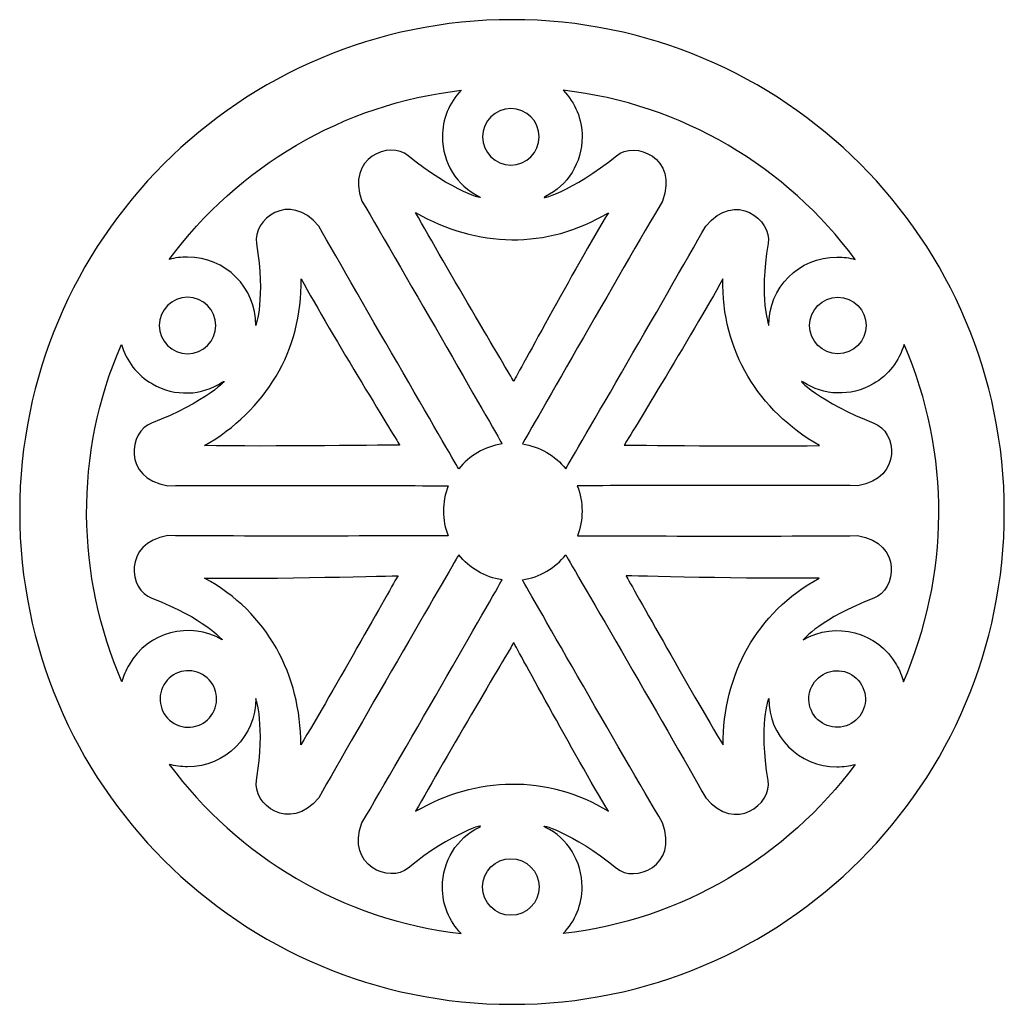
# Model space of a CAD drawing. Units: millimetres. Extents: x 45 to 196, y -115 to 132.
# Drawn here: x 46 to 118, y -28 to 45 of the extents above; entities that cross this region are included whole.
import ezdxf

# ---------------------------------------------------------------- set-up
doc = ezdxf.new("R2010")
doc.units = ezdxf.units.MM
doc.header["$MEASUREMENT"] = 0
doc.layers.add('layer 1', color=7, linetype='Continuous')

msp = doc.modelspace()

# ---------------------------------------------------------------- linework, layer by layer
at = {"layer": 'layer 1'}
msp.add_open_spline([(118.3834, 8.4443), (118.3834, -11.5767), (102.1531, -27.807), (82.1321, -27.807), (82.1321, -27.807), (62.111, -27.807), (45.8807, -11.5767), (45.8807, 8.4443), (45.8807, 8.4443), (45.8807, 28.4654), (62.111, 44.6957), (82.1321, 44.6957), (82.1321, 44.6957), (102.1531, 44.6957), (118.3834, 28.4654), (118.3834, 8.4443)], degree=3, knots=[0, 0, 0, 0, 0.2, 0.2, 0.2, 0.2, 0.4, 0.4, 0.4, 0.4, 0.6, 0.6, 0.6, 0.6, 1, 1, 1, 1], dxfattribs=at)
at = {"layer": 'layer 1', "color": 7}
for points, knots in [([(81.4025, 13.4575), (81.4025, 13.4575), (73.9951, 26.4161), (71.0817, 31.3442), (71.0817, 31.3442), (69.8828, 34.5468), (73.1418, 35.8129), (74.4804, 34.6798), (74.4804, 34.6798), (77.6675, 32.0535), (80.4101, 31.2993), (79.7002, 31.6807), (79.7002, 31.6807), (78.0839, 32.4763), (77.0065, 34.1488), (77.0065, 36.0718), (77.0065, 36.0718), (77.0065, 37.3768), (77.5026, 38.5663), (78.3897, 39.4966), (78.3897, 39.4966), (69.6458, 38.5143), (61.9439, 33.8385), (56.8938, 27.0469), (56.8938, 27.0469), (57.3093, 27.1555), (57.7681, 27.2209), (58.2421, 27.2209), (58.2421, 27.2209), (61.027, 27.2209), (63.2863, 24.9615), (63.2618, 22.1887), (63.2618, 22.1887), (63.2618, 22.1887), (63.9951, 24.1482), (63.3142, 28.2214), (63.3142, 28.2214), (63.0022, 29.9472), (65.7282, 32.1366), (67.9022, 29.4969), (67.9022, 29.4969), (70.7134, 24.5099), (78.2108, 11.6203), (78.2108, 11.6203), (78.2108, 11.6203), (78.9788, 12.5802), (80.1192, 13.2588), (81.4025, 13.4575), (81.4025, 13.4575), (81.4025, 13.4575), (81.4025, 13.4575), (81.4025, 13.4575)], [0, 0, 0, 0, 0.0714286, 0.0714286, 0.0714286, 0.0714286, 0.1428571, 0.1428571, 0.1428571, 0.1428571, 0.2142857, 0.2142857, 0.2142857, 0.2142857, 0.2857143, 0.2857143, 0.2857143, 0.2857143, 0.3571429, 0.3571429, 0.3571429, 0.3571429, 0.4285714, 0.4285714, 0.4285714, 0.4285714, 0.5, 0.5, 0.5, 0.5, 0.5714286, 0.5714286, 0.5714286, 0.5714286, 0.6428571, 0.6428571, 0.6428571, 0.6428571, 0.7142857, 0.7142857, 0.7142857, 0.7142857, 0.7857143, 0.7857143, 0.7857143, 0.7857143, 0.8571429, 0.8571429, 0.8571429, 0.8571429, 1, 1, 1, 1]), ([(82.8974, 13.4575), (82.8974, 13.4575), (90.3049, 26.4161), (93.2182, 31.3442), (93.2182, 31.3442), (94.4172, 34.5468), (91.1581, 35.8129), (89.8196, 34.6798), (89.8196, 34.6798), (86.6325, 32.0535), (83.8899, 31.2993), (84.5997, 31.6807), (84.5997, 31.6807), (86.2161, 32.4763), (87.2934, 34.1488), (87.2934, 36.0718), (87.2934, 36.0718), (87.2934, 37.3768), (86.7973, 38.5663), (85.9103, 39.4966), (85.9103, 39.4966), (94.6541, 38.5143), (102.3561, 33.8385), (107.4062, 27.0469), (107.4062, 27.0469), (106.9906, 27.1555), (106.5319, 27.2209), (106.0578, 27.2209), (106.0578, 27.2209), (103.273, 27.2209), (101.0136, 24.9615), (101.0381, 22.1887), (101.0381, 22.1887), (101.0381, 22.1887), (100.3049, 24.1482), (100.9858, 28.2214), (100.9858, 28.2214), (101.2977, 29.9472), (98.5718, 32.1366), (96.3978, 29.4969), (96.3978, 29.4969), (93.5866, 24.5099), (86.0891, 11.6203), (86.0891, 11.6203), (86.0891, 11.6203), (85.3212, 12.5802), (84.1807, 13.2588), (82.8975, 13.4575), (82.8975, 13.4575), (82.8975, 13.4575), (82.8974, 13.4575), (82.8974, 13.4575)], [0, 0, 0, 0, 0.0714286, 0.0714286, 0.0714286, 0.0714286, 0.1428571, 0.1428571, 0.1428571, 0.1428571, 0.2142857, 0.2142857, 0.2142857, 0.2142857, 0.2857143, 0.2857143, 0.2857143, 0.2857143, 0.3571429, 0.3571429, 0.3571429, 0.3571429, 0.4285714, 0.4285714, 0.4285714, 0.4285714, 0.5, 0.5, 0.5, 0.5, 0.5714286, 0.5714286, 0.5714286, 0.5714286, 0.6428571, 0.6428571, 0.6428571, 0.6428571, 0.7142857, 0.7142857, 0.7142857, 0.7142857, 0.7857143, 0.7857143, 0.7857143, 0.7857143, 0.8571429, 0.8571429, 0.8571429, 0.8571429, 1, 1, 1, 1]), ([(84.133, 36.0722), (84.133, 34.9222), (83.2008, 33.9899), (82.0508, 33.9899), (82.0508, 33.9899), (80.9008, 33.9899), (79.9685, 34.9221), (79.9685, 36.0722), (79.9685, 36.0722), (79.9685, 37.2221), (80.9008, 38.1544), (82.0508, 38.1544), (82.0508, 38.1544), (83.2008, 38.1544), (84.133, 37.2222), (84.133, 36.0722)], [0, 0, 0, 0, 0.2, 0.2, 0.2, 0.2, 0.4, 0.4, 0.4, 0.4, 0.6, 0.6, 0.6, 0.6, 1, 1, 1, 1]), ([(75.0379, 30.495), (77.163, 26.6586), (82.2583, 18.0766), (82.2583, 18.0766), (82.2583, 18.0766), (82.2583, 18.0766), (86.83, 26.5159), (89.2258, 30.4825), (89.2258, 30.4825), (84.6653, 27.7396), (79.5398, 27.9102), (75.0379, 30.495), (75.0379, 30.495), (75.0379, 30.495), (75.0379, 30.495), (75.0379, 30.495)], [0, 0, 0, 0, 0.2, 0.2, 0.2, 0.2, 0.4, 0.4, 0.4, 0.4, 0.6, 0.6, 0.6, 0.6, 1, 1, 1, 1]), ([(59.4953, 13.3301), (63.8804, 13.2523), (73.8602, 13.374), (73.8602, 13.374), (73.8602, 13.374), (73.8602, 13.374), (68.8374, 21.5528), (66.6001, 25.6109), (66.6001, 25.6109), (66.6952, 20.29), (63.9847, 15.9365), (59.4953, 13.3301), (59.4953, 13.3301), (59.4953, 13.3301), (59.4953, 13.3301), (59.4953, 13.3301)], [0, 0, 0, 0, 0.2, 0.2, 0.2, 0.2, 0.4, 0.4, 0.4, 0.4, 0.6, 0.6, 0.6, 0.6, 1, 1, 1, 1]), ([(104.7629, 13.3332), (100.3779, 13.2554), (90.398, 13.3771), (90.398, 13.3771), (90.398, 13.3771), (90.398, 13.3771), (95.4209, 21.5559), (97.6581, 25.614), (97.6581, 25.614), (97.563, 20.2931), (100.2735, 15.9396), (104.7629, 13.3332), (104.7629, 13.3332), (104.7629, 13.3332), (104.7629, 13.3332), (104.7629, 13.3332)], [0, 0, 0, 0, 0.2, 0.2, 0.2, 0.2, 0.4, 0.4, 0.4, 0.4, 0.6, 0.6, 0.6, 0.6, 1, 1, 1, 1]), ([(60.3244, 22.177), (60.3244, 21.0271), (59.3922, 20.0948), (58.2422, 20.0948), (58.2422, 20.0948), (57.0922, 20.0948), (56.1599, 21.027), (56.1599, 22.177), (56.1599, 22.177), (56.1599, 23.327), (57.0921, 24.2593), (58.2422, 24.2593), (58.2422, 24.2593), (59.3921, 24.2593), (60.3244, 23.327), (60.3244, 22.177)], [0, 0, 0, 0, 0.2, 0.2, 0.2, 0.2, 0.4, 0.4, 0.4, 0.4, 0.6, 0.6, 0.6, 0.6, 1, 1, 1, 1]), ([(104.0487, 22.177), (104.0487, 21.0271), (104.9809, 20.0948), (106.1309, 20.0948), (106.1309, 20.0948), (107.2809, 20.0948), (108.2132, 21.027), (108.2132, 22.177), (108.2132, 22.177), (108.2132, 23.327), (107.281, 24.2593), (106.1309, 24.2593), (106.1309, 24.2593), (104.981, 24.2593), (104.0487, 23.327), (104.0487, 22.177)], [0, 0, 0, 0, 0.2, 0.2, 0.2, 0.2, 0.4, 0.4, 0.4, 0.4, 0.6, 0.6, 0.6, 0.6, 1, 1, 1, 1]), ([(77.4306, 10.375), (77.4306, 10.375), (62.5044, 10.4393), (56.7799, 10.3804), (56.7799, 10.3804), (53.4069, 10.9433), (53.94, 14.3988), (55.5906, 14.9915), (55.5906, 14.9915), (59.4585, 16.4385), (61.483, 18.4365), (60.7978, 18.0125), (60.7978, 18.0125), (59.3005, 17.0105), (57.3135, 16.9138), (55.6481, 17.8753), (55.6481, 17.8753), (54.518, 18.5278), (53.7358, 19.5522), (53.3737, 20.7856), (53.3737, 20.7856), (49.8525, 12.722), (50.0508, 3.7141), (53.4075, -4.0553), (53.4075, -4.0553), (53.5213, -3.6412), (53.694, -3.2112), (53.931, -2.8007), (53.931, -2.8007), (55.3234, -0.3889), (58.4098, 0.4381), (60.7988, -0.9696), (60.7988, -0.9696), (60.7988, -0.9696), (59.4685, 0.6451), (55.6006, 2.0921), (55.6006, 2.0921), (53.95, 2.6848), (53.4169, 6.1402), (56.7899, 6.7032), (56.7899, 6.7032), (62.5144, 6.6442), (77.4258, 6.6924), (77.4258, 6.6924), (77.4258, 6.6924), (76.9785, 7.8374), (76.961, 9.1644), (77.4306, 10.375), (77.4306, 10.375), (77.4306, 10.375), (77.4306, 10.375), (77.4306, 10.375)], [0, 0, 0, 0, 0.0714286, 0.0714286, 0.0714286, 0.0714286, 0.1428571, 0.1428571, 0.1428571, 0.1428571, 0.2142857, 0.2142857, 0.2142857, 0.2142857, 0.2857143, 0.2857143, 0.2857143, 0.2857143, 0.3571429, 0.3571429, 0.3571429, 0.3571429, 0.4285714, 0.4285714, 0.4285714, 0.4285714, 0.5, 0.5, 0.5, 0.5, 0.5714286, 0.5714286, 0.5714286, 0.5714286, 0.6428571, 0.6428571, 0.6428571, 0.6428571, 0.7142857, 0.7142857, 0.7142857, 0.7142857, 0.7857143, 0.7857143, 0.7857143, 0.7857143, 0.8571429, 0.8571429, 0.8571429, 0.8571429, 1, 1, 1, 1]), ([(86.9425, 10.375), (86.9425, 10.375), (101.8687, 10.4393), (107.5932, 10.3804), (107.5932, 10.3804), (110.9662, 10.9433), (110.4331, 14.3988), (108.7825, 14.9915), (108.7825, 14.9915), (104.9146, 16.4385), (102.8901, 18.4365), (103.5753, 18.0125), (103.5753, 18.0125), (105.0726, 17.0105), (107.0596, 16.9138), (108.725, 17.8753), (108.725, 17.8753), (109.8551, 18.5278), (110.6373, 19.5522), (110.9994, 20.7856), (110.9994, 20.7856), (114.5206, 12.722), (114.3222, 3.7141), (110.9656, -4.0553), (110.9656, -4.0553), (110.8518, -3.6412), (110.6791, -3.2112), (110.4421, -2.8007), (110.4421, -2.8007), (109.0497, -0.3889), (105.9633, 0.4381), (103.5743, -0.9696), (103.5743, -0.9696), (103.5743, -0.9696), (104.9046, 0.6451), (108.7725, 2.0921), (108.7725, 2.0921), (110.4231, 2.6848), (110.9562, 6.1402), (107.5832, 6.7032), (107.5832, 6.7032), (101.8587, 6.6442), (86.9473, 6.6924), (86.9473, 6.6924), (86.9473, 6.6924), (87.3945, 7.8374), (87.4121, 9.1644), (86.9425, 10.375), (86.9425, 10.375), (86.9425, 10.375), (86.9425, 10.375), (86.9425, 10.375)], [0, 0, 0, 0, 0.0714286, 0.0714286, 0.0714286, 0.0714286, 0.1428571, 0.1428571, 0.1428571, 0.1428571, 0.2142857, 0.2142857, 0.2142857, 0.2142857, 0.2857143, 0.2857143, 0.2857143, 0.2857143, 0.3571429, 0.3571429, 0.3571429, 0.3571429, 0.4285714, 0.4285714, 0.4285714, 0.4285714, 0.5, 0.5, 0.5, 0.5, 0.5714286, 0.5714286, 0.5714286, 0.5714286, 0.6428571, 0.6428571, 0.6428571, 0.6428571, 0.7142857, 0.7142857, 0.7142857, 0.7142857, 0.7857143, 0.7857143, 0.7857143, 0.7857143, 0.8571429, 0.8571429, 0.8571429, 0.8571429, 1, 1, 1, 1]), ([(81.4025, 3.4461), (81.4025, 3.4461), (73.9951, -9.5125), (71.0817, -14.4406), (71.0817, -14.4406), (69.8828, -17.6432), (73.1418, -18.9093), (74.4804, -17.7762), (74.4804, -17.7762), (77.6675, -15.1499), (80.4101, -14.3957), (79.7002, -14.7771), (79.7002, -14.7771), (78.0839, -15.5727), (77.0065, -17.2452), (77.0065, -19.1682), (77.0065, -19.1682), (77.0065, -20.4732), (77.5026, -21.6627), (78.3897, -22.593), (78.3897, -22.593), (69.6458, -21.6107), (61.9439, -16.935), (56.8938, -10.1433), (56.8938, -10.1433), (57.3093, -10.2519), (57.7681, -10.3173), (58.2421, -10.3173), (58.2421, -10.3173), (61.027, -10.3173), (63.2863, -8.058), (63.2618, -5.2851), (63.2618, -5.2851), (63.2618, -5.2851), (63.9951, -7.2446), (63.3142, -11.3178), (63.3142, -11.3178), (63.0022, -13.0436), (65.7282, -15.233), (67.9022, -12.5934), (67.9022, -12.5934), (70.7134, -7.6063), (78.2109, 5.2833), (78.2109, 5.2833), (78.2109, 5.2833), (78.9788, 4.3234), (80.1193, 3.6448), (81.4025, 3.4461)], [0, 0, 0, 0, 0.0769231, 0.0769231, 0.0769231, 0.0769231, 0.1538462, 0.1538462, 0.1538462, 0.1538462, 0.2307692, 0.2307692, 0.2307692, 0.2307692, 0.3076923, 0.3076923, 0.3076923, 0.3076923, 0.3846154, 0.3846154, 0.3846154, 0.3846154, 0.4615385, 0.4615385, 0.4615385, 0.4615385, 0.5384615, 0.5384615, 0.5384615, 0.5384615, 0.6153846, 0.6153846, 0.6153846, 0.6153846, 0.6923077, 0.6923077, 0.6923077, 0.6923077, 0.7692308, 0.7692308, 0.7692308, 0.7692308, 0.8461538, 0.8461538, 0.8461538, 0.8461538, 1, 1, 1, 1]), ([(82.8974, 3.4461), (82.8974, 3.4461), (90.3049, -9.5125), (93.2182, -14.4406), (93.2182, -14.4406), (94.4172, -17.6432), (91.1581, -18.9093), (89.8196, -17.7762), (89.8196, -17.7762), (86.6325, -15.1499), (83.8899, -14.3957), (84.5997, -14.7771), (84.5997, -14.7771), (86.2161, -15.5727), (87.2934, -17.2452), (87.2934, -19.1682), (87.2934, -19.1682), (87.2934, -20.4732), (86.7973, -21.6627), (85.9103, -22.593), (85.9103, -22.593), (94.6541, -21.6107), (102.3561, -16.935), (107.4062, -10.1433), (107.4062, -10.1433), (106.9906, -10.2519), (106.5319, -10.3173), (106.0578, -10.3173), (106.0578, -10.3173), (103.273, -10.3173), (101.0136, -8.058), (101.0381, -5.2851), (101.0381, -5.2851), (101.0381, -5.2851), (100.3049, -7.2446), (100.9858, -11.3178), (100.9858, -11.3178), (101.2977, -13.0436), (98.5718, -15.233), (96.3978, -12.5934), (96.3978, -12.5934), (93.5866, -7.6063), (86.0891, 5.2833), (86.0891, 5.2833), (86.0891, 5.2833), (85.3212, 4.3234), (84.1807, 3.6448), (82.8975, 3.4461), (82.8975, 3.4461), (82.8975, 3.4461), (82.8974, 3.4461), (82.8974, 3.4461)], [0, 0, 0, 0, 0.0714286, 0.0714286, 0.0714286, 0.0714286, 0.1428571, 0.1428571, 0.1428571, 0.1428571, 0.2142857, 0.2142857, 0.2142857, 0.2142857, 0.2857143, 0.2857143, 0.2857143, 0.2857143, 0.3571429, 0.3571429, 0.3571429, 0.3571429, 0.4285714, 0.4285714, 0.4285714, 0.4285714, 0.5, 0.5, 0.5, 0.5, 0.5714286, 0.5714286, 0.5714286, 0.5714286, 0.6428571, 0.6428571, 0.6428571, 0.6428571, 0.7142857, 0.7142857, 0.7142857, 0.7142857, 0.7857143, 0.7857143, 0.7857143, 0.7857143, 0.8571429, 0.8571429, 0.8571429, 0.8571429, 1, 1, 1, 1]), ([(66.5839, -8.7094), (68.8437, -4.9508), (73.7283, 3.7528), (73.7283, 3.7528), (73.7283, 3.7528), (73.7283, 3.7528), (64.1338, 3.4923), (59.5008, 3.5839), (59.5008, 3.5839), (64.1564, 1.0058), (66.5714, -3.5183), (66.5839, -8.7094)], [0, 0, 0, 0, 0.25, 0.25, 0.25, 0.25, 0.5, 0.5, 0.5, 0.5, 1, 1, 1, 1]), ([(97.6744, -8.7126), (95.4145, -4.9539), (90.53, 3.7497), (90.53, 3.7497), (90.53, 3.7497), (90.53, 3.7497), (100.1245, 3.4892), (104.7575, 3.5807), (104.7575, 3.5807), (100.1019, 1.0026), (97.6869, -3.5214), (97.6744, -8.7126)], [0, 0, 0, 0, 0.25, 0.25, 0.25, 0.25, 0.5, 0.5, 0.5, 0.5, 1, 1, 1, 1]), ([(75.0379, -13.5904), (77.163, -9.754), (82.2583, -1.172), (82.2583, -1.172), (82.2583, -1.172), (82.2583, -1.172), (86.83, -9.6114), (89.2258, -13.5779), (89.2258, -13.5779), (84.6653, -10.8351), (79.5398, -11.0056), (75.0379, -13.5904), (75.0379, -13.5904), (75.0379, -13.5904), (75.0379, -13.5904), (75.0379, -13.5904)], [0, 0, 0, 0, 0.2, 0.2, 0.2, 0.2, 0.4, 0.4, 0.4, 0.4, 0.6, 0.6, 0.6, 0.6, 1, 1, 1, 1]), ([(59.3402, -3.5194), (60.3361, -4.0944), (60.6773, -5.3678), (60.1023, -6.3637), (60.1023, -6.3637), (59.5273, -7.3597), (58.2539, -7.7009), (57.258, -7.1259), (57.258, -7.1259), (56.2621, -6.5509), (55.9209, -5.2775), (56.4958, -4.2816), (56.4958, -4.2816), (57.0708, -3.2857), (58.3443, -2.9444), (59.3402, -3.5194)], [0, 0, 0, 0, 0.2, 0.2, 0.2, 0.2, 0.4, 0.4, 0.4, 0.4, 0.6, 0.6, 0.6, 0.6, 1, 1, 1, 1]), ([(105.0329, -3.5194), (104.037, -4.0944), (103.6958, -5.3678), (104.2708, -6.3637), (104.2708, -6.3637), (104.8458, -7.3597), (106.1192, -7.7009), (107.1151, -7.1259), (107.1151, -7.1259), (108.111, -6.5509), (108.4522, -5.2775), (107.8773, -4.2816), (107.8773, -4.2816), (107.3023, -3.2857), (106.0288, -2.9444), (105.0329, -3.5194)], [0, 0, 0, 0, 0.2, 0.2, 0.2, 0.2, 0.4, 0.4, 0.4, 0.4, 0.6, 0.6, 0.6, 0.6, 1, 1, 1, 1]), ([(84.133, -19.1686), (84.133, -18.0187), (83.2008, -17.0864), (82.0508, -17.0864), (82.0508, -17.0864), (80.9008, -17.0864), (79.9685, -18.0186), (79.9685, -19.1686), (79.9685, -19.1686), (79.9685, -20.3186), (80.9008, -21.2509), (82.0508, -21.2509), (82.0508, -21.2509), (83.2008, -21.2509), (84.133, -20.3187), (84.133, -19.1686)], [0, 0, 0, 0, 0.2, 0.2, 0.2, 0.2, 0.4, 0.4, 0.4, 0.4, 0.6, 0.6, 0.6, 0.6, 1, 1, 1, 1])]:
    msp.add_open_spline(points, degree=3, knots=knots, dxfattribs=at)

doc.saveas('drawing.dxf')
